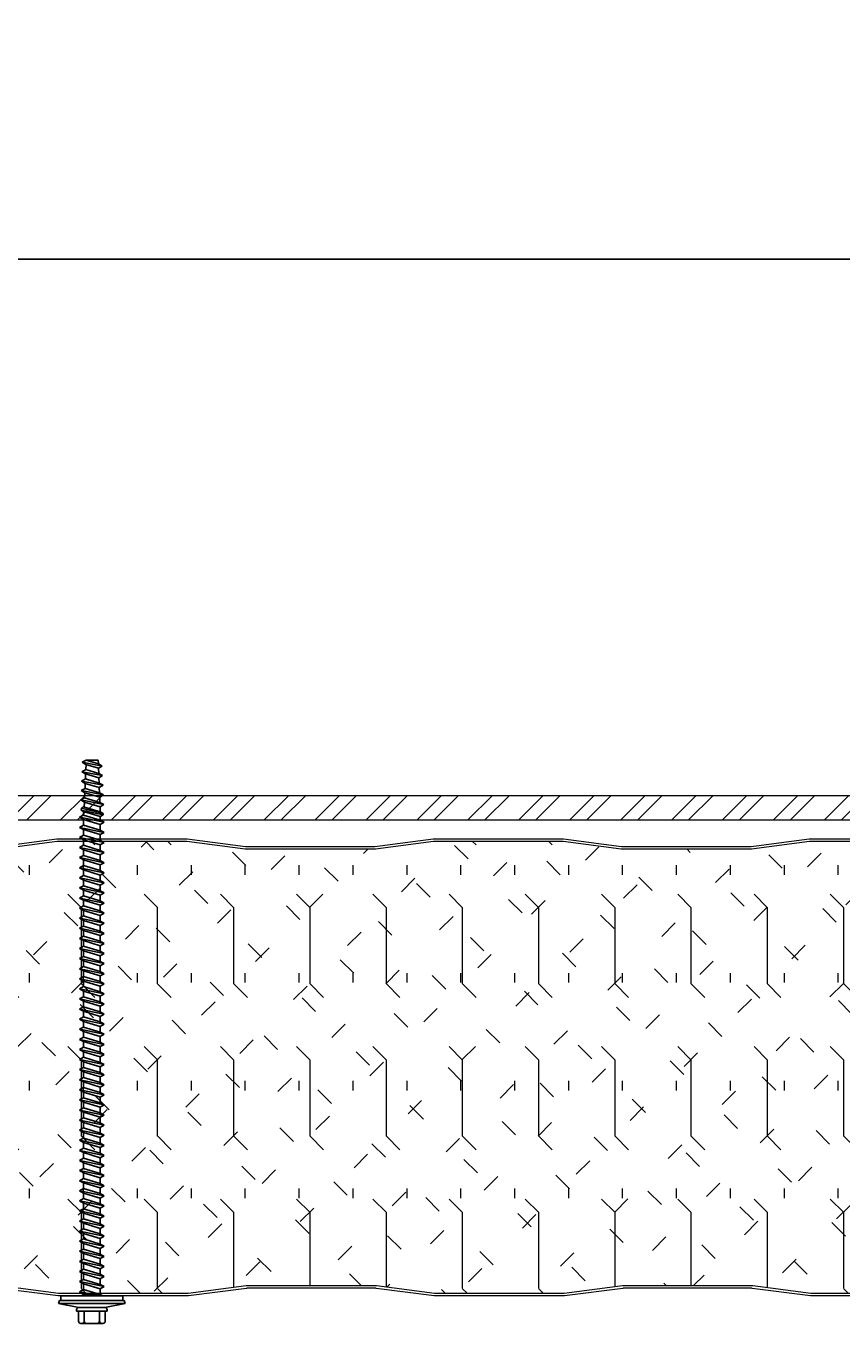
# Model space of a CAD drawing. Units: inches. Extents: x 115.2 to 160.5, y 293.2 to 344.8.
# Drawn here: x 134.9 to 140.3, y 320.4 to 329 of the extents above; entities that cross this region are included whole.
import ezdxf

# ---------------------------------------------------------------- set-up
doc = ezdxf.new("R2010")
doc.units = ezdxf.units.IN
doc.header["$LTSCALE"] = 0.5
doc.header["$MEASUREMENT"] = 0
doc.header["$PDSIZE"] = 1
doc.layers.get('Defpoints').update_dxf_attribs({"linetype": 'CONTINUOUS'})
for name, color, linetype, lineweight in [('_BYOTHERS', 9, 'CONTINUOUS', 5), ('_DIM', 6, 'CONTINUOUS', 5), ('_HATCH', 6, 'CONTINUOUS', 0), ('_PANEL', 4, 'CONTINUOUS', 13)]:
    doc.layers.add(name, color=color, linetype=linetype, lineweight=lineweight)
doc.layers.add('_FASTENER', color=1, linetype='CONTINUOUS')
doc.styles.add('Metl-Span', font='kalinga.ttf', dxfattribs={"height": 0.0625})
doc.dimstyles.new('Metl-Span', dxfattribs={"dimtxt": 0.0625, "dimasz": 0.125, "dimexe": 0.06, "dimexo": 0.06, "dimgap": 0.046875, "dimtad": 1, "dimdec": 4, "dimzin": 0, "dimdsep": 46, "dimlunit": 4, "dimtxsty": 'Metl-Span', "dimcen": 0.125, "dimdle": 5, "dimclrd": 256, "dimclre": 256, "dimclrt": 7, "dimadec": 0, "dimazin": 0, "dimtfac": 1, "dimtdec": 4, "dimtmove": 1, "dimatfit": 3, "dimfxl": 1, "dimtfill": 1, "dimfrac": 1, "dimtolj": 1, "dimtzin": 0, "dimarcsym": 0})

# ---------------------------------------------------------------- blocks, each defined once
blk = doc.blocks.new('*D2909')
at = {"layer": '_DIM', "lineweight": -2, "transparency": 16777216}
for p, q in [((148.4668, 320.7809), (148.4668, 318.0257)), ((127.4602, 320.5895), (127.4602, 318.0257)), ((127.9602, 318.2657), (147.9668, 318.2657))]:
    blk.add_line(p, q, dxfattribs=at)
at = {"layer": '_DIM', "transparency": 16777216}
for points in [[(127.9602, 318.3491), (127.9602, 318.1824), (127.4602, 318.2657)], [(147.9668, 318.3491), (147.9668, 318.1824), (148.4668, 318.2657)]]:
    blk.add_solid(points, dxfattribs=at)
at = {"layer": 'Defpoints', "color": 0, "transparency": 16777216}
for p in [(148.4668, 321.0209), (127.4602, 320.8295), (148.4668, 318.2657)]:
    blk.add_point(p, dxfattribs=at)
at = {"layer": '_DIM', "color": 7, "transparency": 16777216, "insert": (137.9635, 318.6226), "char_height": 0.25, "attachment_point": 5, "style": 'Metl-Span', "bg_fill": 3, "box_fill_scale": 1.25, "bg_fill_color": 256, "bg_fill_true_color": 13158600, "bg_fill_transparency": 0}
blk.add_mtext('\\A1;3\'-6" (42") PANEL WIDTH', dxfattribs=at)
blk = doc.blocks.new('*D2911')
at = {"layer": '_DIM', "lineweight": -2, "transparency": 16777216}
for p, q in [((130.0828, 320.2873), (130.0828, 319.1803)), ((135.3327, 320.2873), (135.3327, 319.1803)), ((130.5828, 319.4203), (134.8327, 319.4203))]:
    blk.add_line(p, q, dxfattribs=at)
at = {"layer": '_DIM', "transparency": 16777216}
for points in [[(130.5828, 319.5037), (130.5828, 319.337), (130.0828, 319.4203)], [(134.8327, 319.5037), (134.8327, 319.337), (135.3327, 319.4203)]]:
    blk.add_solid(points, dxfattribs=at)
at = {"layer": 'Defpoints', "color": 0, "transparency": 16777216}
for p in [(130.0828, 320.5273), (135.3327, 320.5273), (135.3327, 319.4203)]:
    blk.add_point(p, dxfattribs=at)
at = {"layer": '_DIM', "color": 7, "transparency": 16777216, "insert": (132.7078, 319.8615), "char_height": 0.25, "attachment_point": 5, "style": 'Metl-Span', "bg_fill": 3, "box_fill_scale": 1.25, "bg_fill_color": 256, "bg_fill_true_color": 13158600, "bg_fill_transparency": 0}
blk.add_mtext('\\A1;10\\S1#2;"', dxfattribs=at)
blk = doc.blocks.new('*D2912')
at = {"layer": '_DIM', "lineweight": -2, "transparency": 16777216}
for p, q in [((135.3327, 320.2873), (135.3327, 319.1803)), ((140.5826, 320.2873), (140.5826, 319.1803)), ((135.8327, 319.4203), (140.0826, 319.4203))]:
    blk.add_line(p, q, dxfattribs=at)
at = {"layer": '_DIM', "transparency": 16777216}
for points in [[(135.8327, 319.5037), (135.8327, 319.337), (135.3327, 319.4203)], [(140.0826, 319.5037), (140.0826, 319.337), (140.5826, 319.4203)]]:
    blk.add_solid(points, dxfattribs=at)
at = {"layer": 'Defpoints', "color": 0, "transparency": 16777216}
for p in [(135.3327, 320.5273), (140.5826, 320.5273), (140.5826, 319.4203)]:
    blk.add_point(p, dxfattribs=at)
at = {"layer": '_DIM', "color": 7, "transparency": 16777216, "insert": (137.9576, 319.8615), "char_height": 0.25, "attachment_point": 5, "style": 'Metl-Span', "bg_fill": 3, "box_fill_scale": 1.25, "bg_fill_color": 256, "bg_fill_true_color": 13158600, "bg_fill_transparency": 0}
blk.add_mtext('\\A1;10\\S1#2;"', dxfattribs=at)

msp = doc.modelspace()

# ---------------------------------------------------------------- hatches: boundary and pattern name
at = {"layer": '_HATCH'}
h = msp.add_hatch(dxfattribs=at)
h.set_pattern_fill('ANSI32', color=256, scale=0.629769, style=0)
h.set_pattern_definition([(45, (-12856.56508, 3796.61348), (-0.166992659, 0.166992659), []), (45, (-12856.45375, 3796.61348), (-0.166992659, 0.166992659), [])])
h.paths.add_polyline_path([(151.90588, 323.83232), (151.90588, 323.99001), (124.09084, 323.99001), (124.09084, 323.83232)])
h = msp.add_hatch(dxfattribs=at)
h.set_pattern_fill('FIP', color=256, scale=1.999955, angle=90, style=0)
h.set_pattern_definition([(135, (-203.7283, 1754.72253), (-0.25002731, -0.25002731), [0.12499718, -0.37499153]), (90, (-203.8167, 1754.81092), (-0.35359201, 1e-16), [0.06259859, -0.64458544]), (45, (-203.8167, 1754.87332), (-0.25002731, 0.25002731), [0.12499718, -0.37499153]), (90, (-203.7283, 1754.72253), (-0.4999887, 2e-16), [0.4999887, -0.4999887]), (135, (-203.7283, 1755.2225), (-0.499988704, 2e-16), [0.12499718, -0.45709646, 0.12499718, -0.70709081])])
h.paths.add_polyline_path([(144.16647, 323.63875), (143.74262, 323.63875), (143.35786, 323.68868, 0.0322725), (143.35314, 323.68898), (142.93285, 323.68898), (142.51256, 323.68898, 0.0322725), (142.50784, 323.68868), (142.12307, 323.63875), (141.69923, 323.63875), (141.27538, 323.63875), (140.89061, 323.68868, 0.0322725), (140.88589, 323.68898), (140.4656, 323.68898), (140.04531, 323.68898, 0.0322725), (140.04059, 323.68868), (139.65583, 323.63875), (139.23198, 323.63875), (138.80813, 323.63875), (138.42337, 323.68868, 0.0322725), (138.41865, 323.68898), (137.99836, 323.68898), (137.57807, 323.68898, 0.0322725), (137.57335, 323.68868), (137.18858, 323.63875), (136.76473, 323.63875), (136.34089, 323.63875), (135.95612, 323.68868, 0.0322725), (135.9514, 323.68898), (135.53111, 323.68898), (135.11082, 323.68898, 0.0322725), (135.1061, 323.68868), (134.72134, 323.63875), (134.29749, 323.63875), (133.87364, 323.63875), (133.48888, 323.68868, 0.0322725), (133.48416, 323.68898), (133.06387, 323.68898), (132.64357, 323.68898, 0.0322725), (132.63885, 323.68868), (132.25409, 323.63875), (131.83024, 323.63875), (131.4064, 323.63875), (131.02163, 323.68868, 0.0322725), (131.01691, 323.68898), (130.59662, 323.68898), (130.17633, 323.68898, 0.0322725), (130.17161, 323.68868), (129.78685, 323.63875), (129.363, 323.63875), (128.93915, 323.63875), (128.55439, 323.68868, 0.0322725), (128.54967, 323.68898), (127.5921, 323.68898, 0.1989124), (127.56616, 323.67824), (127.46019, 323.57227), (127.46019, 322.66807), (127.02181, 322.49131), (127.02181, 321.90913), (127.46019, 321.73236), (127.46019, 321.09857), (127.46093, 321.09857), (127.46093, 320.92866), (127.46019, 320.92861), (127.46019, 320.85015), (127.57393, 320.7364, 0.1989124), (127.59987, 320.72566), (128.55744, 320.72566, 0.0322725), (128.56216, 320.72597), (128.94692, 320.77589), (129.37077, 320.77589), (129.79462, 320.77589), (130.17938, 320.72597, 0.0322725), (130.1841, 320.72566), (130.60439, 320.72566), (131.02469, 320.72566, 0.0322725), (131.02941, 320.72597), (131.41417, 320.77589), (131.83802, 320.77589), (132.26186, 320.77589), (132.64663, 320.72597, 0.0322725), (132.65135, 320.72566), (133.07164, 320.72566), (133.49193, 320.72566, 0.0322725), (133.49665, 320.72597), (133.88141, 320.77589), (134.30526, 320.77589), (134.72911, 320.77589), (135.11387, 320.72597, 0.0322725), (135.11859, 320.72566), (135.53888, 320.72566), (135.95918, 320.72566, 0.0322725), (135.9639, 320.72597), (136.34866, 320.77589), (136.77251, 320.77589), (137.19635, 320.77589), (137.58112, 320.72597, 0.0322725), (137.58584, 320.72566), (138.00613, 320.72566), (138.42642, 320.72566, 0.0322725), (138.43114, 320.72597), (138.81591, 320.77589), (139.23975, 320.77589), (139.6636, 320.77589), (140.04836, 320.72597, 0.0322725), (140.05308, 320.72566), (140.47338, 320.72566), (140.89367, 320.72566, 0.0322725), (140.89839, 320.72597), (141.28315, 320.77589), (141.707, 320.77589), (142.13084, 320.77589), (142.51561, 320.72597, 0.0322725), (142.52033, 320.72566), (142.94062, 320.72566), (143.36091, 320.72566, 0.0322725), (143.36563, 320.72597), (143.7504, 320.77589), (144.17424, 320.77589), (144.59809, 320.77589), (144.98285, 320.72597, 0.0322725), (144.98757, 320.72566), (145.40787, 320.72566), (145.82816, 320.72566, 0.0322725), (145.83288, 320.72597), (146.21764, 320.77589), (146.64149, 320.77589), (147.06534, 320.77589), (147.4501, 320.72597, 0.0322725), (147.45482, 320.72566), (147.96399, 320.72566), (147.96399, 320.9749), (148.46684, 321.0209), (148.46684, 321.74796), (148.06714, 321.90913), (148.06714, 322.49131), (148.46684, 322.65248), (148.46684, 323.37953), (147.96399, 323.42553), (147.96399, 323.68898), (147.44705, 323.68898, 0.0322725), (147.44233, 323.68868), (147.05756, 323.63875), (146.63372, 323.63875), (146.20987, 323.63875), (145.82511, 323.68868, 0.0322725), (145.82039, 323.68898), (145.40009, 323.68898), (144.9798, 323.68898, 0.0322725), (144.97508, 323.68868), (144.59032, 323.63875)])

# ---------------------------------------------------------------- linework, layer by layer
at = {"layer": '_BYOTHERS'}
msp.add_lwpolyline([(124.09084, 323.83232), (151.90588, 323.83232), (151.90588, 323.99001), (124.09084, 323.99001)], close=True, dxfattribs=at)
at = {"layer": '_DIM'}
for points in [[(123.68351, 340.56257), (152.31321, 340.56257), (152.31321, 327.51049), (123.68351, 327.51049)], [(152.31321, 314.4584), (123.68351, 314.4584), (123.68351, 327.51049), (152.31321, 327.51049)]]:
    msp.add_lwpolyline(points, close=True, dxfattribs=at)
at = {"layer": '_FASTENER'}
for p, q in [((135.27, 324.20907), (135.29544, 324.22375)), ((135.27, 324.20907), (135.40096, 324.1845)), ((135.27, 324.20907), (135.29409, 324.19479)), ((135.29287, 324.16171), (135.29424, 324.19475)), ((135.29409, 324.19479), (135.37643, 324.16955)), ((135.29544, 324.22375), (135.37524, 324.19927)), ((135.37426, 324.22375), (135.29544, 324.22375)), ((135.37524, 324.19927), (135.37426, 324.22375)), ((135.40096, 324.1845), (135.37524, 324.19927)), ((135.40096, 324.1845), (135.37643, 324.16955)), ((135.26502, 324.08499), (135.29032, 324.0996)), ((135.26502, 324.085), (135.28911, 324.07072)), ((135.26502, 324.08499), (135.40575, 324.05804)), ((135.26744, 324.14703), (135.29287, 324.16171)), ((135.26744, 324.14703), (135.40322, 324.12131)), ((135.26744, 324.14703), (135.29153, 324.13275)), ((135.2903, 324.09959), (135.29167, 324.1327)), ((135.29032, 324.0996), (135.38032, 324.07273)), ((135.29153, 324.13275), (135.37896, 324.10628)), ((135.29287, 324.16171), (135.37778, 324.136)), ((135.37777, 324.136), (135.37643, 324.16955)), ((135.40322, 324.12131), (135.37779, 324.136)), ((135.40322, 324.12131), (135.37896, 324.10628)), ((135.3803, 324.07273), (135.37896, 324.10628)), ((135.26228, 324.02328), (135.28771, 324.03796)), ((135.26228, 324.02328), (135.4083, 323.9948)), ((135.26228, 324.02328), (135.28637, 324.009)), ((135.28521, 323.97636), (135.28656, 324.00894)), ((135.28637, 324.009), (135.38404, 323.97976)), ((135.28771, 324.03796), (135.38287, 324.00948)), ((135.28776, 324.03795), (135.28911, 324.07072)), ((135.28911, 324.07071), (135.38149, 324.04301)), ((135.40575, 324.05804), (135.38032, 324.07273)), ((135.40575, 324.05804), (135.38149, 324.04301)), ((135.38283, 324.0095), (135.38149, 324.04301)), ((135.4083, 323.9948), (135.38287, 324.00948)), ((135.25976, 323.96168), (135.28519, 323.97637)), ((135.25976, 323.96168), (135.4108, 323.93148)), ((135.25976, 323.96168), (135.28385, 323.9474)), ((135.26395, 323.90823), (135.27757, 323.91609)), ((135.27757, 323.91609), (135.38789, 323.88298)), ((135.28265, 323.9145), (135.28401, 323.94735)), ((135.28385, 323.9474), (135.3867, 323.91647)), ((135.28519, 323.97637), (135.38536, 323.94617)), ((135.38536, 323.94617), (135.38402, 323.97977)), ((135.4083, 323.9948), (135.38404, 323.97976)), ((135.4108, 323.93149), (135.38536, 323.94617)), ((135.38789, 323.88298), (135.38655, 323.91651)), ((135.4108, 323.93149), (135.3867, 323.91647)), ((135.25214, 323.84819), (135.27757, 323.86288)), ((135.25214, 323.84819), (135.41333, 323.81508)), ((135.25214, 323.84819), (135.27757, 323.83351)), ((135.26218, 323.89561), (135.26395, 323.90823)), ((135.26218, 323.89561), (135.40759, 323.86498)), ((135.26218, 323.89561), (135.27757, 323.88672)), ((135.40658, 323.87219), (135.26395, 323.90823)), ((135.27757, 323.86288), (135.27757, 323.88672)), ((135.27757, 323.88672), (135.38789, 323.85361)), ((135.27757, 323.86288), (135.38789, 323.82976)), ((135.27757, 323.79664), (135.27757, 323.83351)), ((135.27757, 323.83351), (135.38789, 323.80039)), ((135.40658, 323.87219), (135.38789, 323.88298)), ((135.40759, 323.86498), (135.38789, 323.85361)), ((135.38789, 323.82976), (135.38789, 323.85361)), ((135.41333, 323.81508), (135.38789, 323.82976)), ((135.40759, 323.86498), (135.40658, 323.87219)), ((135.25214, 323.78196), (135.27757, 323.79664)), ((135.25214, 323.78196), (135.41332, 323.74884)), ((135.25214, 323.78196), (135.27757, 323.76728)), ((135.27757, 323.79664), (135.38789, 323.76353)), ((135.27757, 323.73041), (135.27757, 323.76728)), ((135.27757, 323.76728), (135.38789, 323.73416)), ((135.41333, 323.81508), (135.38789, 323.80039)), ((135.38789, 323.76353), (135.38789, 323.80039)), ((135.41332, 323.74884), (135.38789, 323.76353)), ((135.41332, 323.74884), (135.38789, 323.73416)), ((135.25214, 323.71573), (135.27757, 323.73041)), ((135.25214, 323.71573), (135.41332, 323.68261)), ((135.25214, 323.71573), (135.27757, 323.70104)), ((135.25214, 323.64949), (135.27757, 323.66418)), ((135.27757, 323.73041), (135.38789, 323.69729)), ((135.27757, 323.66418), (135.27757, 323.70104)), ((135.27757, 323.70104), (135.38789, 323.66793)), ((135.27757, 323.66418), (135.38789, 323.63106)), ((135.38789, 323.69729), (135.38789, 323.73416)), ((135.41332, 323.68261), (135.38789, 323.69729)), ((135.41332, 323.68261), (135.38789, 323.66793)), ((135.38789, 323.63106), (135.38789, 323.66793)), ((135.25214, 323.64949), (135.41332, 323.61638)), ((135.25214, 323.64949), (135.27757, 323.63481)), ((135.25214, 323.58326), (135.27757, 323.59794)), ((135.25214, 323.58326), (135.41332, 323.55014)), ((135.25214, 323.58326), (135.27757, 323.56858)), ((135.27757, 323.59794), (135.27757, 323.63481)), ((135.27757, 323.63481), (135.38789, 323.60169)), ((135.27757, 323.59794), (135.38789, 323.56483)), ((135.27757, 323.56858), (135.38789, 323.53546)), ((135.27757, 323.53171), (135.27757, 323.56857)), ((135.41332, 323.61638), (135.38789, 323.63106)), ((135.41332, 323.61638), (135.38789, 323.60169)), ((135.38789, 323.56483), (135.38789, 323.60169)), ((135.25214, 323.51703), (135.27757, 323.53171)), ((135.25214, 323.51703), (135.41332, 323.48391)), ((135.25214, 323.51703), (135.27757, 323.50234)), ((135.27757, 323.53171), (135.38789, 323.4986)), ((135.27757, 323.46548), (135.27757, 323.50234)), ((135.27757, 323.50234), (135.38789, 323.46923)), ((135.41332, 323.55014), (135.38789, 323.56483)), ((135.41332, 323.55014), (135.38789, 323.53546)), ((135.38789, 323.49859), (135.38789, 323.53546)), ((135.41332, 323.48391), (135.38789, 323.49859)), ((135.41332, 323.48391), (135.38789, 323.46923)), ((135.25213, 323.45079), (135.27757, 323.46548)), ((135.25213, 323.38456), (135.27757, 323.39925)), ((135.25214, 323.45079), (135.41332, 323.41768)), ((135.25214, 323.45079), (135.27757, 323.43611)), ((135.27757, 323.46548), (135.38789, 323.43236)), ((135.27757, 323.39925), (135.27757, 323.43611)), ((135.27757, 323.43611), (135.38789, 323.40299)), ((135.27757, 323.39925), (135.38788, 323.36613)), ((135.41332, 323.41768), (135.38788, 323.40299)), ((135.38788, 323.36613), (135.38788, 323.40299)), ((135.38789, 323.43236), (135.38789, 323.46923)), ((135.41332, 323.41768), (135.38789, 323.43236)), ((135.25213, 323.38456), (135.41332, 323.35145)), ((135.25213, 323.38456), (135.27757, 323.36988)), ((135.25213, 323.31833), (135.27757, 323.33301)), ((135.25213, 323.31833), (135.41332, 323.28521)), ((135.25213, 323.31833), (135.27757, 323.30365)), ((135.27757, 323.33301), (135.27757, 323.36988)), ((135.27757, 323.36988), (135.38788, 323.33676)), ((135.27757, 323.33301), (135.38788, 323.2999)), ((135.41332, 323.35145), (135.38788, 323.36613)), ((135.41332, 323.35145), (135.38788, 323.33676)), ((135.38788, 323.2999), (135.38788, 323.33676)), ((135.25213, 323.25209), (135.27756, 323.26678)), ((135.25213, 323.2521), (135.27757, 323.23741)), ((135.25213, 323.25209), (135.41332, 323.21898)), ((135.27756, 323.20055), (135.27756, 323.23741)), ((135.27757, 323.26678), (135.27757, 323.30364)), ((135.27757, 323.30364), (135.38788, 323.27053)), ((135.27757, 323.26678), (135.38788, 323.23366)), ((135.27757, 323.23741), (135.38788, 323.20429)), ((135.41332, 323.28521), (135.38788, 323.2999)), ((135.41332, 323.28521), (135.38788, 323.27053)), ((135.38788, 323.23366), (135.38788, 323.27053)), ((135.41332, 323.21898), (135.38788, 323.23366)), ((135.25213, 323.18586), (135.27756, 323.20055)), ((135.25213, 323.18586), (135.41331, 323.15274)), ((135.25213, 323.18586), (135.27756, 323.17118)), ((135.25213, 323.11963), (135.27756, 323.13431)), ((135.27756, 323.20055), (135.38788, 323.16743)), ((135.27756, 323.13431), (135.27756, 323.17118)), ((135.27756, 323.17118), (135.38788, 323.13806)), ((135.27756, 323.13431), (135.38788, 323.1012)), ((135.41332, 323.21898), (135.38788, 323.20429)), ((135.38788, 323.16743), (135.38788, 323.20429)), ((135.41331, 323.15275), (135.38788, 323.16743)), ((135.41331, 323.15274), (135.38788, 323.13806)), ((135.38788, 323.1012), (135.38788, 323.13806)), ((135.25213, 323.11963), (135.41331, 323.08651)), ((135.25213, 323.11963), (135.27756, 323.10495)), ((135.25213, 323.05339), (135.27756, 323.06808)), ((135.25213, 323.0534), (135.27756, 323.03871)), ((135.25213, 323.05339), (135.41331, 323.02028)), ((135.27756, 323.06808), (135.27756, 323.10494)), ((135.27756, 323.10494), (135.38788, 323.07183)), ((135.27756, 323.06808), (135.38788, 323.03496)), ((135.41331, 323.08651), (135.38788, 323.1012)), ((135.41331, 323.08651), (135.38788, 323.07183)), ((135.38788, 323.03496), (135.38788, 323.07183)), ((135.25213, 322.98716), (135.27756, 323.00185)), ((135.25213, 322.98716), (135.41331, 322.95404)), ((135.25213, 322.98716), (135.27756, 322.97248)), ((135.27756, 323.00185), (135.27756, 323.03871)), ((135.27756, 323.03871), (135.38788, 323.00559)), ((135.27756, 323.00185), (135.38788, 322.96873)), ((135.27756, 322.93561), (135.27756, 322.97248)), ((135.27756, 322.97248), (135.38788, 322.93936)), ((135.41331, 323.02028), (135.38788, 323.03496)), ((135.41331, 323.02028), (135.38788, 323.00559)), ((135.38788, 322.96873), (135.38788, 323.00559)), ((135.41331, 322.95405), (135.38788, 322.96873)), ((135.25213, 322.92093), (135.27756, 322.93561)), ((135.25213, 322.92093), (135.41331, 322.88781)), ((135.25213, 322.92093), (135.27756, 322.90625)), ((135.27756, 322.93561), (135.38788, 322.9025)), ((135.27756, 322.86938), (135.27756, 322.90624)), ((135.27756, 322.90624), (135.38788, 322.87313)), ((135.41331, 322.95404), (135.38788, 322.93936)), ((135.38788, 322.9025), (135.38788, 322.93936)), ((135.41331, 322.88781), (135.38788, 322.9025)), ((135.41331, 322.88781), (135.38788, 322.87313)), ((135.38788, 322.83626), (135.38788, 322.87313)), ((135.25212, 322.85469), (135.27756, 322.86938)), ((135.25212, 322.8547), (135.27756, 322.84001)), ((135.25212, 322.78846), (135.27756, 322.80315)), ((135.25212, 322.78846), (135.41331, 322.75534)), ((135.25212, 322.78846), (135.27756, 322.77378)), ((135.25213, 322.85469), (135.41331, 322.82158)), ((135.27756, 322.86938), (135.38787, 322.83626)), ((135.27756, 322.80315), (135.27756, 322.84001)), ((135.27756, 322.84001), (135.38787, 322.80689)), ((135.27756, 322.80315), (135.38787, 322.77003)), ((135.41331, 322.82158), (135.38787, 322.80689)), ((135.38787, 322.77003), (135.38787, 322.80689)), ((135.41331, 322.82158), (135.38788, 322.83626)), ((135.25212, 322.72223), (135.27756, 322.73691)), ((135.25212, 322.72223), (135.41331, 322.68911)), ((135.25212, 322.72223), (135.27756, 322.70755)), ((135.27756, 322.73691), (135.27756, 322.77378)), ((135.27756, 322.77378), (135.38787, 322.74066)), ((135.27756, 322.73691), (135.38787, 322.7038)), ((135.27756, 322.70755), (135.38787, 322.67443)), ((135.27756, 322.67068), (135.27756, 322.70754)), ((135.41331, 322.75535), (135.38787, 322.77003)), ((135.41331, 322.75534), (135.38787, 322.74066)), ((135.38787, 322.7038), (135.38787, 322.74066)), ((135.41331, 322.68911), (135.38787, 322.7038)), ((135.25212, 322.656), (135.27755, 322.67068)), ((135.25212, 322.656), (135.41331, 322.62288)), ((135.25212, 322.656), (135.27756, 322.64131)), ((135.27755, 322.60445), (135.27755, 322.64131)), ((135.27756, 322.67068), (135.38787, 322.63756)), ((135.27756, 322.64131), (135.38787, 322.6082)), ((135.41331, 322.68911), (135.38787, 322.67443)), ((135.38787, 322.63756), (135.38787, 322.67443)), ((135.41331, 322.62288), (135.38787, 322.63756)), ((135.41331, 322.62288), (135.38787, 322.6082)), ((135.25212, 322.58976), (135.27755, 322.60445)), ((135.25212, 322.58976), (135.41331, 322.55665)), ((135.25212, 322.58976), (135.27755, 322.57508)), ((135.25212, 322.52353), (135.27755, 322.53821)), ((135.27755, 322.60445), (135.38787, 322.57133)), ((135.27755, 322.53821), (135.27755, 322.57508)), ((135.27755, 322.57508), (135.38787, 322.54196)), ((135.27755, 322.53822), (135.38787, 322.5051)), ((135.38787, 322.57133), (135.38787, 322.6082)), ((135.4133, 322.55665), (135.38787, 322.57133)), ((135.4133, 322.55665), (135.38787, 322.54196)), ((135.38787, 322.5051), (135.38787, 322.54196)), ((135.25212, 322.52353), (135.4133, 322.49041)), ((135.25212, 322.52353), (135.27755, 322.50885)), ((135.25212, 322.4573), (135.27755, 322.47198)), ((135.25212, 322.4573), (135.4133, 322.42418)), ((135.25212, 322.4573), (135.27755, 322.44262)), ((135.27755, 322.47198), (135.27755, 322.50885)), ((135.27755, 322.50885), (135.38787, 322.47573)), ((135.27755, 322.47198), (135.38787, 322.43887)), ((135.27755, 322.44262), (135.38787, 322.4095)), ((135.27755, 322.40575), (135.27755, 322.44261)), ((135.4133, 322.49041), (135.38787, 322.5051)), ((135.4133, 322.49041), (135.38787, 322.47573)), ((135.38787, 322.43887), (135.38787, 322.47573)), ((135.25212, 322.39107), (135.27755, 322.40575)), ((135.25212, 322.39107), (135.4133, 322.35795)), ((135.25212, 322.39107), (135.27755, 322.37638)), ((135.27755, 322.40575), (135.38787, 322.37264)), ((135.27755, 322.33952), (135.27755, 322.37638)), ((135.27755, 322.37638), (135.38787, 322.34327)), ((135.4133, 322.42418), (135.38787, 322.43887)), ((135.4133, 322.42418), (135.38787, 322.4095)), ((135.38787, 322.37263), (135.38787, 322.4095)), ((135.4133, 322.35795), (135.38787, 322.37263)), ((135.4133, 322.35795), (135.38787, 322.34327)), ((135.25212, 322.32483), (135.27755, 322.33952)), ((135.25212, 322.32483), (135.4133, 322.29172)), ((135.25212, 322.32483), (135.27755, 322.31015)), ((135.25212, 322.2586), (135.27755, 322.27329)), ((135.27755, 322.33952), (135.38787, 322.3064)), ((135.27755, 322.27329), (135.27755, 322.31015)), ((135.27755, 322.31015), (135.38787, 322.27703)), ((135.27755, 322.27329), (135.38787, 322.24017)), ((135.38787, 322.3064), (135.38787, 322.34327)), ((135.4133, 322.29172), (135.38787, 322.3064)), ((135.4133, 322.29172), (135.38787, 322.27703)), ((135.38787, 322.24017), (135.38787, 322.27703)), ((135.25212, 322.2586), (135.4133, 322.22549)), ((135.25212, 322.2586), (135.27755, 322.24392)), ((135.25212, 322.19237), (135.27755, 322.20705)), ((135.25212, 322.19237), (135.4133, 322.15925)), ((135.25212, 322.19237), (135.27755, 322.17769)), ((135.27755, 322.20705), (135.27755, 322.24392)), ((135.27755, 322.24392), (135.38787, 322.2108)), ((135.27755, 322.20705), (135.38787, 322.17394)), ((135.4133, 322.22549), (135.38787, 322.24017)), ((135.4133, 322.22549), (135.38787, 322.2108)), ((135.38787, 322.17394), (135.38787, 322.2108)), ((135.25211, 322.12613), (135.27755, 322.14082)), ((135.25212, 322.12614), (135.27755, 322.11145)), ((135.25212, 322.12613), (135.4133, 322.09302)), ((135.27755, 322.14082), (135.27755, 322.17768)), ((135.27755, 322.17768), (135.38787, 322.14457)), ((135.27755, 322.14082), (135.38786, 322.1077)), ((135.27755, 322.07459), (135.27755, 322.11145)), ((135.27755, 322.11145), (135.38786, 322.07834)), ((135.4133, 322.15925), (135.38787, 322.17394)), ((135.4133, 322.15925), (135.38787, 322.14457)), ((135.38787, 322.1077), (135.38787, 322.14457)), ((135.4133, 322.09302), (135.38787, 322.1077)), ((135.25211, 322.0599), (135.27755, 322.07459)), ((135.25211, 322.0599), (135.4133, 322.02679)), ((135.25211, 322.0599), (135.27755, 322.04522)), ((135.25211, 321.99367), (135.27755, 322.00835)), ((135.27755, 322.07459), (135.38786, 322.04147)), ((135.27755, 322.00835), (135.27755, 322.04522)), ((135.27755, 322.04522), (135.38786, 322.0121)), ((135.27755, 322.00835), (135.38786, 321.97524)), ((135.4133, 322.09302), (135.38786, 322.07833)), ((135.38786, 322.04147), (135.38786, 322.07833)), ((135.4133, 322.02679), (135.38786, 322.04147)), ((135.4133, 322.02679), (135.38786, 322.0121)), ((135.38786, 321.97524), (135.38786, 322.0121)), ((135.25211, 321.99367), (135.4133, 321.96055)), ((135.25211, 321.99367), (135.27755, 321.97899)), ((135.25211, 321.92743), (135.27754, 321.94212)), ((135.25211, 321.92744), (135.27754, 321.91275)), ((135.25211, 321.92743), (135.4133, 321.89432)), ((135.27754, 321.94212), (135.27754, 321.97898)), ((135.27754, 321.94212), (135.38786, 321.909)), ((135.27755, 321.97898), (135.38786, 321.94587)), ((135.4133, 321.96055), (135.38786, 321.97524)), ((135.4133, 321.96055), (135.38786, 321.94587)), ((135.38786, 321.909), (135.38786, 321.94587)), ((135.25211, 321.8612), (135.27754, 321.87589)), ((135.25211, 321.8612), (135.41329, 321.82808)), ((135.25211, 321.8612), (135.27754, 321.84652)), ((135.27754, 321.87589), (135.27754, 321.91275)), ((135.27754, 321.91275), (135.38786, 321.87963)), ((135.27754, 321.87589), (135.38786, 321.84277)), ((135.27754, 321.80965), (135.27754, 321.84652)), ((135.27754, 321.84652), (135.38786, 321.8134)), ((135.4133, 321.89432), (135.38786, 321.909)), ((135.41329, 321.89432), (135.38786, 321.87963)), ((135.38786, 321.84277), (135.38786, 321.87963)), ((135.41329, 321.82809), (135.38786, 321.84277)), ((135.25211, 321.79497), (135.27754, 321.80965)), ((135.25211, 321.79497), (135.41329, 321.76185)), ((135.25211, 321.79497), (135.27754, 321.78029)), ((135.27754, 321.80965), (135.38786, 321.77654)), ((135.27754, 321.74342), (135.27754, 321.78028)), ((135.27754, 321.78028), (135.38786, 321.74717)), ((135.41329, 321.82808), (135.38786, 321.8134)), ((135.38786, 321.77654), (135.38786, 321.8134)), ((135.41329, 321.76185), (135.38786, 321.77654)), ((135.41329, 321.76185), (135.38786, 321.74717)), ((135.25211, 321.72873), (135.27754, 321.74342)), ((135.25211, 321.72874), (135.27754, 321.71405)), ((135.25211, 321.72873), (135.41329, 321.69562)), ((135.25211, 321.6625), (135.27754, 321.67719)), ((135.25211, 321.6625), (135.41329, 321.62939)), ((135.25211, 321.6625), (135.27754, 321.64782)), ((135.27754, 321.74342), (135.38786, 321.7103)), ((135.27754, 321.67719), (135.27754, 321.71405)), ((135.27754, 321.71405), (135.38786, 321.68093)), ((135.27754, 321.67719), (135.38786, 321.64407)), ((135.38786, 321.7103), (135.38786, 321.74717)), ((135.41329, 321.69562), (135.38786, 321.7103)), ((135.41329, 321.69562), (135.38786, 321.68093)), ((135.38786, 321.64407), (135.38786, 321.68093)), ((135.25211, 321.59627), (135.27754, 321.61095)), ((135.25211, 321.59627), (135.41329, 321.56315)), ((135.25211, 321.59627), (135.27754, 321.58159)), ((135.27754, 321.61095), (135.27754, 321.64782)), ((135.27754, 321.64782), (135.38786, 321.6147)), ((135.27754, 321.61095), (135.38786, 321.57784)), ((135.27754, 321.58159), (135.38786, 321.54847)), ((135.27754, 321.54472), (135.27754, 321.58158)), ((135.41329, 321.62939), (135.38786, 321.64407)), ((135.41329, 321.62939), (135.38786, 321.6147)), ((135.38786, 321.57784), (135.38786, 321.6147)), ((135.41329, 321.56315), (135.38786, 321.57784)), ((135.25211, 321.53004), (135.27754, 321.54472)), ((135.25211, 321.53004), (135.41329, 321.49692)), ((135.25211, 321.53004), (135.27754, 321.51535)), ((135.27754, 321.54472), (135.38786, 321.5116)), ((135.27754, 321.47849), (135.27754, 321.51535)), ((135.27754, 321.51535), (135.38786, 321.48224)), ((135.41329, 321.56315), (135.38786, 321.54847)), ((135.38786, 321.5116), (135.38786, 321.54847)), ((135.41329, 321.49692), (135.38786, 321.5116)), ((135.41329, 321.49692), (135.38786, 321.48224)), ((135.25211, 321.4638), (135.27754, 321.47849)), ((135.25211, 321.4638), (135.27754, 321.44912)), ((135.25211, 321.4638), (135.41329, 321.43069)), ((135.25211, 321.39757), (135.27754, 321.41225)), ((135.27754, 321.47849), (135.38786, 321.44537)), ((135.27754, 321.41225), (135.27754, 321.44912)), ((135.27754, 321.44912), (135.38786, 321.416)), ((135.27754, 321.41225), (135.38786, 321.37914)), ((135.38786, 321.44537), (135.38786, 321.48224)), ((135.41329, 321.43069), (135.38786, 321.44537)), ((135.41329, 321.43069), (135.38786, 321.416)), ((135.38786, 321.37914), (135.38786, 321.416)), ((135.25211, 321.39757), (135.41329, 321.36445)), ((135.25211, 321.39757), (135.27754, 321.38289)), ((135.25211, 321.33134), (135.27754, 321.34602)), ((135.25211, 321.33134), (135.41329, 321.29822)), ((135.25211, 321.33134), (135.27754, 321.31665)), ((135.27754, 321.34602), (135.27754, 321.38289)), ((135.27754, 321.38289), (135.38786, 321.34977)), ((135.27754, 321.34602), (135.38786, 321.31291)), ((135.27754, 321.27979), (135.27754, 321.31665)), ((135.27754, 321.31665), (135.38786, 321.28354)), ((135.41329, 321.36445), (135.38786, 321.37914)), ((135.41329, 321.36445), (135.38786, 321.34977)), ((135.38786, 321.31291), (135.38786, 321.34977)), ((135.25211, 321.2651), (135.27754, 321.27979)), ((135.25211, 321.2651), (135.41329, 321.23199)), ((135.25211, 321.2651), (135.27754, 321.25042)), ((135.27754, 321.27979), (135.38786, 321.24667)), ((135.27754, 321.21356), (135.27754, 321.25042)), ((135.27754, 321.25042), (135.38786, 321.2173)), ((135.41329, 321.29822), (135.38786, 321.31291)), ((135.41329, 321.29822), (135.38786, 321.28354)), ((135.38786, 321.24667), (135.38786, 321.28354)), ((135.41329, 321.23199), (135.38786, 321.24667)), ((135.41329, 321.23199), (135.38786, 321.2173)), ((135.25211, 321.19887), (135.27754, 321.21355)), ((135.25211, 321.19887), (135.27754, 321.18419)), ((135.25211, 321.19887), (135.41329, 321.16575)), ((135.25211, 321.13264), (135.27754, 321.14732)), ((135.27754, 321.21356), (135.38786, 321.18044)), ((135.27754, 321.14732), (135.27754, 321.18419)), ((135.27754, 321.18419), (135.38786, 321.15107)), ((135.27754, 321.14732), (135.38786, 321.11421)), ((135.38786, 321.18044), (135.38786, 321.2173)), ((135.41329, 321.16575), (135.38786, 321.18044)), ((135.41329, 321.16575), (135.38786, 321.15107)), ((135.38786, 321.11421), (135.38786, 321.15107)), ((135.25211, 321.13264), (135.27754, 321.11796)), ((135.25211, 321.13264), (135.41329, 321.09952)), ((135.25211, 321.0664), (135.27754, 321.08109)), ((135.25211, 321.06641), (135.27754, 321.05172)), ((135.25211, 321.06641), (135.41329, 321.03329)), ((135.27754, 321.08109), (135.27754, 321.11795)), ((135.27754, 321.11795), (135.38786, 321.08484)), ((135.27754, 321.08109), (135.38786, 321.04797)), ((135.41329, 321.09952), (135.38786, 321.11421)), ((135.41329, 321.09952), (135.38786, 321.08484)), ((135.38786, 321.04797), (135.38786, 321.08484)), ((135.25211, 321.00017), (135.27754, 321.01486)), ((135.25211, 321.00017), (135.27754, 320.98549)), ((135.25211, 321.00017), (135.41329, 320.96706)), ((135.27754, 321.01486), (135.27754, 321.05172)), ((135.27754, 321.05172), (135.38786, 321.01861)), ((135.27754, 321.01486), (135.38786, 320.98174)), ((135.27754, 320.94862), (135.27754, 320.98549)), ((135.27754, 320.98549), (135.38786, 320.95237)), ((135.41329, 321.03329), (135.38786, 321.04797)), ((135.41329, 321.03329), (135.38786, 321.0186)), ((135.38786, 320.98174), (135.38786, 321.01861)), ((135.41329, 320.96706), (135.38786, 320.98174)), ((135.25211, 320.93394), (135.27754, 320.94862)), ((135.25211, 320.93394), (135.27754, 320.91926)), ((135.25211, 320.93394), (135.41329, 320.90082)), ((135.25211, 320.86771), (135.27754, 320.88239)), ((135.27754, 320.94862), (135.38786, 320.91551)), ((135.27754, 320.88239), (135.27754, 320.91926)), ((135.27754, 320.91926), (135.38786, 320.88614)), ((135.27754, 320.88239), (135.38786, 320.84927)), ((135.41329, 320.96706), (135.38786, 320.95237)), ((135.38786, 320.91551), (135.38786, 320.95237)), ((135.41329, 320.90082), (135.38786, 320.91551)), ((135.41329, 320.90082), (135.38786, 320.88614)), ((135.38786, 320.84927), (135.38786, 320.88614)), ((135.25211, 320.86771), (135.27754, 320.85302)), ((135.25211, 320.86771), (135.41329, 320.83459)), ((135.25211, 320.80147), (135.27754, 320.81616)), ((135.25211, 320.80147), (135.27754, 320.78679)), ((135.25211, 320.80147), (135.41329, 320.76836)), ((135.27754, 320.81616), (135.27754, 320.85302)), ((135.27754, 320.85302), (135.38786, 320.81991)), ((135.27754, 320.81616), (135.38786, 320.78304)), ((135.41329, 320.83459), (135.38786, 320.84927)), ((135.41329, 320.83459), (135.38786, 320.81991)), ((135.38786, 320.78304), (135.38786, 320.81991)), ((135.25211, 320.73524), (135.27754, 320.74992)), ((135.25211, 320.73524), (135.35224, 320.71467)), ((135.25211, 320.73524), (135.27754, 320.72056)), ((135.26931, 320.70732), (135.26931, 320.71467)), ((135.39609, 320.71467), (135.26931, 320.71467)), ((135.27754, 320.74992), (135.27754, 320.78679)), ((135.27754, 320.78679), (135.38786, 320.75367)), ((135.27754, 320.74992), (135.38786, 320.71681)), ((135.27754, 320.72056), (135.29716, 320.71467)), ((135.27754, 320.72056), (135.27754, 320.71467)), ((135.41329, 320.76836), (135.38786, 320.78304)), ((135.41329, 320.76836), (135.38786, 320.75367)), ((135.38786, 320.71681), (135.38786, 320.75367)), ((135.39156, 320.71467), (135.38786, 320.71681)), ((135.39609, 320.70732), (135.39609, 320.71467)), ((135.12146, 320.67732), (135.11396, 320.65732)), ((135.2477, 320.63232), (135.11396, 320.65732)), ((135.55145, 320.65732), (135.11396, 320.65732)), ((135.54395, 320.67732), (135.12146, 320.67732)), ((135.12896, 320.70732), (135.12896, 320.67732)), ((135.53645, 320.70732), (135.12896, 320.70732)), ((135.4177, 320.63232), (135.2477, 320.63232)), ((135.4177, 320.63232), (135.55145, 320.65732)), ((135.53645, 320.70732), (135.53645, 320.67732)), ((135.54395, 320.67732), (135.55145, 320.65732)), ((135.23271, 320.61732), (135.23271, 320.60732)), ((135.23271, 320.60732), (135.4327, 320.60732)), ((135.2452, 320.59732), (135.2452, 320.54232)), ((135.2827, 320.60732), (135.2827, 320.54232)), ((135.3827, 320.60732), (135.3827, 320.54232)), ((135.4202, 320.59732), (135.4202, 320.54232)), ((135.4327, 320.61732), (135.4327, 320.60732)), ((135.4052, 320.52732), (135.2602, 320.52732))]:
    msp.add_line(p, q, dxfattribs=at)
for centre, radius, start, end in [((135.2477, 320.61732), 0.015, 90, 180), ((135.4177, 320.61732), 0.015, 0, 90), ((135.23521, 320.59732), 0.01, 0, 90), ((135.2602, 320.54232), 0.015, 180, 270), ((135.2677, 320.54232), 0.015, 270, 0), ((135.2977, 320.54232), 0.015, 180, 270), ((135.3677, 320.54232), 0.015, 270, 0), ((135.3977, 320.54232), 0.015, 180, 270), ((135.4052, 320.54232), 0.015, 270, 0), ((135.4302, 320.59732), 0.01, 90, 180)]:
    msp.add_arc(centre, radius, start, end, dxfattribs=at)
at = {"layer": '_PANEL'}
for points in [[(134.7225, 323.65739), (135.10374, 323.70686, -0.0322725), (135.11082, 323.70732), (135.53111, 323.70732), (135.9514, 323.70732, -0.0322725), (135.95848, 323.70686), (136.33972, 323.65739, 0.0322725), (136.34444, 323.65709), (136.76473, 323.65709), (137.18503, 323.65709, 0.0322725), (137.18975, 323.65739), (137.57099, 323.70686, -0.0322725), (137.57807, 323.70732), (137.99836, 323.70732), (138.41865, 323.70732, -0.0322725), (138.42573, 323.70686), (138.80697, 323.65739, 0.0322725), (138.81169, 323.65709), (139.23198, 323.65709), (139.65227, 323.65709, 0.0322725), (139.65699, 323.65739), (140.03823, 323.70686, -0.0322725), (140.04531, 323.70732), (140.4656, 323.70732)], [(140.4656, 323.68898), (140.04531, 323.68898, 0.0322725), (140.04059, 323.68868), (139.65935, 323.6392, -0.0322725), (139.65227, 323.63875), (139.23198, 323.63875), (138.81169, 323.63875, -0.0322725), (138.80461, 323.6392), (138.42337, 323.68868, 0.0322725), (138.41865, 323.68898), (137.99836, 323.68898), (137.57807, 323.68898, 0.0322725), (137.57335, 323.68868), (137.19211, 323.6392, -0.0322725), (137.18503, 323.63875), (136.76473, 323.63875), (136.34444, 323.63875, -0.0322725), (136.33736, 323.6392), (135.95612, 323.68868, 0.0322725), (135.9514, 323.68898), (135.53111, 323.68898), (135.11082, 323.68898, 0.0322725), (135.1061, 323.68868), (134.72486, 323.6392, -0.0322725)], [(140.47338, 320.70732), (140.05308, 320.70732, -0.0322725), (140.046, 320.70778), (139.66476, 320.75725, 0.0322725), (139.66004, 320.75755), (139.23975, 320.75755), (138.81946, 320.75755, 0.0322725), (138.81474, 320.75725), (138.4335, 320.70778, -0.0322725), (138.42642, 320.70732), (138.00613, 320.70732), (137.58584, 320.70732, -0.0322725), (137.57876, 320.70778), (137.19752, 320.75725, 0.0322725), (137.1928, 320.75755), (136.77251, 320.75755), (136.35222, 320.75755, 0.0322725), (136.34749, 320.75725), (135.96626, 320.70778, -0.0322725), (135.95918, 320.70732), (135.53888, 320.70732), (135.11859, 320.70732, -0.0322725), (135.11151, 320.70778), (134.73027, 320.75725, 0.0322725)], [(134.73263, 320.77544), (135.11387, 320.72597, 0.0322725), (135.11859, 320.72566), (135.53888, 320.72566), (135.95918, 320.72566, 0.0322725), (135.9639, 320.72597), (136.34513, 320.77544, -0.0322725), (136.35222, 320.77589), (136.77251, 320.77589), (137.1928, 320.77589, -0.0322725), (137.19988, 320.77544), (137.58112, 320.72597, 0.0322725), (137.58584, 320.72566), (138.00613, 320.72566), (138.42642, 320.72566, 0.0322725), (138.43114, 320.72597), (138.81238, 320.77544, -0.0322725), (138.81946, 320.77589), (139.23975, 320.77589), (139.66004, 320.77589, -0.0322725), (139.66712, 320.77544), (140.04836, 320.72597, 0.0322725), (140.05308, 320.72566), (140.47338, 320.72566)]]:
    msp.add_lwpolyline(points, format="xyb", dxfattribs=at)

# ---------------------------------------------------------------- next in the draw order: dimensions: what is measured, and where the dimension line sits
at = {"layer": '_DIM'}
dim = msp.add_linear_dim(base=(148.46684, 318.26573), p1=(127.46019, 320.82954), p2=(148.46684, 321.0209), text='3\'-6" (42") PANEL WIDTH', dimstyle='Metl-Span', dxfattribs=at)
dim.commit()
dim.dimension.update_dxf_attribs({"geometry": '*D2909', "text_midpoint": (137.96352, 318.62259)})

# ---------------------------------------------------------------- next in the draw order: dimensions: what is measured, and where the dimension line sits
dim = msp.add_linear_dim(base=(135.3327, 319.42032), p1=(130.08282, 320.52732), p2=(135.3327, 320.52732), text='10\\S1#2;"', dimstyle='Metl-Span', dxfattribs=at)
dim.commit()
dim.dimension.update_dxf_attribs({"geometry": '*D2911', "text_midpoint": (132.70776, 319.86151)})

# ---------------------------------------------------------------- next in the draw order: dimensions: what is measured, and where the dimension line sits
dim = msp.add_linear_dim(base=(140.58258, 319.42032), p1=(135.3327, 320.52732), p2=(140.58258, 320.52732), text='10\\S1#2;"', dimstyle='Metl-Span', dxfattribs=at)
dim.commit()
dim.dimension.update_dxf_attribs({"geometry": '*D2912', "text_midpoint": (137.95764, 319.86151)})

doc.saveas('drawing.dxf')
